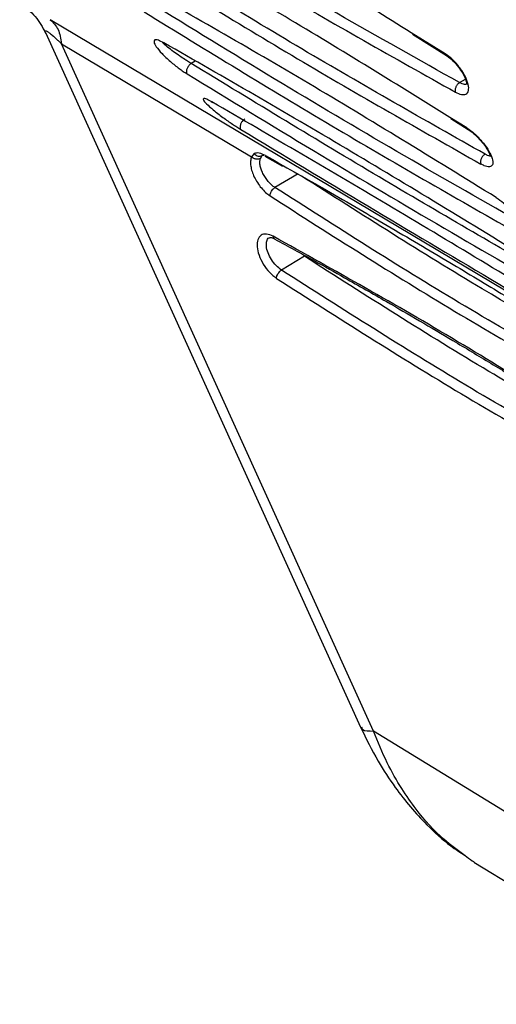
# Model space of a CAD drawing. Units: inches. Extents: x 0.3 to 16.7, y 0.3 to 10.8.
# Drawn here: x 9.7 to 10, y 7.6 to 8.2 of the extents above; entities that cross this region are included whole.
import ezdxf

# ---------------------------------------------------------------- set-up
doc = ezdxf.new("R2010")
doc.units = ezdxf.units.IN
doc.header["$MEASUREMENT"] = 0

msp = doc.modelspace()

# ---------------------------------------------------------------- linework, layer by layer
at = {"color": 8, "linetype": 'Continuous', "lineweight": 25}
for p, q in [((10.63094803, 7.69342368), (9.74867459, 8.21860413)), ((9.98412622, 8.19830442), (9.96386566, 8.21073869)), ((9.83509788, 8.19393645), (9.83267362, 8.19248947)), ((9.99272459, 8.18108911), (9.9961771, 8.1831536)), ((9.997091, 8.15409095), (9.98683724, 8.16035821))]:
    msp.add_line(p, q, dxfattribs=at)
at = {"color": 7, "linetype": 'Continuous', "lineweight": 25}
for p, q in [((9.7457657, 8.2108759), (9.93366462, 7.79663528)), ((9.9645736, 8.21000762), (9.98487799, 8.19719863)), ((9.94130439, 7.79437022), (9.75538935, 8.20423842)), ((9.75539635, 8.20424303), (9.86863174, 8.13682819)), ((9.8445554, 8.16983367), (9.84552632, 8.16923237)), ((9.98755177, 8.15962962), (9.99782998, 8.15319519)), ((9.87030559, 8.13878944), (9.86863174, 8.13682819)), ((9.8739614, 8.1359108), (9.87504977, 8.13755523)), ((9.87665314, 8.13722375), (9.88715384, 8.13131089)), ((9.89636916, 8.12667538), (9.88260604, 8.11846073)), ((9.90026594, 8.07748949), (9.88650293, 8.06927477)), ((9.90026595, 8.07748965), (9.89838581, 8.07910197)), ((10.78286311, 7.27779145), (9.94130679, 7.7943718)), ((10.00125953, 7.71617428), (10.813987, 7.21729051))]:
    msp.add_line(p, q, dxfattribs=at)
for points, knots in [([(9.96386566, 8.21073869), (9.93340384, 8.22977035), (9.87323506, 8.26736206), (9.81416602, 8.30033801), (9.78500203, 8.31661913)], [0, 0, 0, 0, 0.506272831, 1, 1, 1, 1]), ([(9.99272459, 8.18108911), (9.96837432, 8.19469343), (9.9200195, 8.22170891), (9.84637438, 8.26530526), (9.79687085, 8.29621173), (9.77195832, 8.31176533)], [0, 0, 0, 0, 0.335065381, 0.665373335, 1, 1, 1, 1]), ([(9.76916051, 8.30623482), (9.80641955, 8.28304524), (9.88093772, 8.23666602), (9.95378761, 8.195817), (9.99021261, 8.17539247)], [0, 0, 0, 0, 0.4999993208, 1, 1, 1, 1]), ([(9.98683724, 8.16035821), (9.95290696, 8.18142095), (9.88575343, 8.22310752), (9.82031867, 8.25993634), (9.78794576, 8.27815687)], [0, 0, 0, 0, 0.505264317, 1, 1, 1, 1]), ([(10.00787326, 8.13839532), (9.97165593, 8.15888594), (9.89922128, 8.19986719), (9.82453729, 8.2460376), (9.7871953, 8.2691228)], [0, 0, 0, 0, 0.500000041, 1, 1, 1, 1]), ([(9.78448009, 8.26336318), (9.82186902, 8.24024609), (9.89664701, 8.19401181), (9.96917902, 8.15298388), (10.00544509, 8.13246988)], [0, 0, 0, 0, 0.499999021, 1, 1, 1, 1]), ([(10.0145811, 8.11249331), (9.97708136, 8.13561426), (9.90293204, 8.18133199), (9.8312726, 8.22203852), (9.79585368, 8.24215843)], [0, 0, 0, 0, 0.505732661, 1, 1, 1, 1]), ([(9.73042886, 8.2283409), (9.733733, 8.22591632), (9.7401961, 8.22117368), (9.74402594, 8.21405971), (9.74589785, 8.21058263)], [0, 0, 0, 0, 0.511231111, 1, 1, 1, 1]), ([(10.02776567, 8.09843674), (10.00367214, 8.11216883), (9.95577587, 8.1394673), (9.88219437, 8.18311202), (9.83229216, 8.21380919), (9.80721243, 8.2292369)], [0, 0, 0, 0, 0.3348848326, 0.6657280806, 1, 1, 1, 1]), ([(9.80460627, 8.2232639), (9.84213604, 8.20022525), (9.91719574, 8.15414785), (9.98936368, 8.11291506), (10.02544773, 8.09229862)], [0, 0, 0, 0, 0.499998938, 1, 1, 1, 1]), ([(9.81635363, 8.20482004), (9.81520511, 8.2054047), (9.81280615, 8.20662589), (9.81072527, 8.2067329), (9.81018072, 8.20544227), (9.81167122, 8.20256489), (9.81495184, 8.19857333), (9.81921386, 8.19456665), (9.82286743, 8.19152438), (9.8254666, 8.18951973), (9.82795966, 8.18773507), (9.82945565, 8.18679144), (9.83019863, 8.18632279)], [0, 0, 0, 0, 0.1021125679, 0.2132857091, 0.3375739083, 0.4706976643, 0.6165257289, 0.7600425729, 0.8255959897, 0.8863047684, 0.943534055, 1, 1, 1, 1]), ([(9.8153621, 8.20528201), (9.81548019, 8.20519556), (9.81579528, 8.20496491), (9.81659396, 8.20451188), (9.81709329, 8.20422865)], [0, 0, 0, 0, 0.374802312, 1, 1, 1, 1]), ([(10.03711539, 8.07381304), (9.99946672, 8.09685054), (9.92427893, 8.1428585), (9.85229377, 8.18418627), (9.81635363, 8.20482004)], [0, 0, 0, 0, 0.500728504, 1, 1, 1, 1]), ([(9.99021261, 8.17539247), (9.99144804, 8.17483002), (9.99396304, 8.17368503), (9.99678204, 8.1739845), (9.99828375, 8.17605766), (9.99807369, 8.17987702), (9.99654228, 8.18393797), (9.99461246, 8.18738088), (9.992229, 8.19083139), (9.98936818, 8.19409007), (9.98634294, 8.19679265), (9.9848706, 8.19779677), (9.98412622, 8.19830442)], [0, 0, 0, 0, 0.112224147, 0.228456926, 0.359444681, 0.488627501, 0.618647965, 0.68255203, 0.746268283, 0.875921812, 0.937269194, 1, 1, 1, 1]), ([(9.9848988, 8.19723062), (9.98473705, 8.19731546), (9.98435472, 8.197516), (9.98421169, 8.19801754), (9.98412917, 8.1983069)], [0, 0, 0, 0, 0.423063285, 1, 1, 1, 1]), ([(9.83267361, 8.19248922), (9.83240738, 8.19229815), (9.83188406, 8.19192257), (9.83117564, 8.19112092), (9.83061936, 8.19027035), (9.83021434, 8.18942358), (9.82993977, 8.18857554), (9.82981129, 8.18771976), (9.82987153, 8.18690701), (9.83008828, 8.18651983), (9.83019861, 8.18632277)], [0, 0, 0, 0, 0.137192622, 0.269672006, 0.39129417, 0.500318845, 0.609182314, 0.730531697, 0.862844728, 1, 1, 1, 1]), ([(9.98456374, 8.19739393), (9.98526505, 8.19692192), (9.98662674, 8.19600547), (9.98924887, 8.19366802), (9.99203309, 8.19053316), (9.99438605, 8.1870332), (9.99579444, 8.1842784), (9.99661238, 8.18211121), (9.99696262, 8.18034284), (9.99709772, 8.18039157), (9.99717764, 8.18042039)], [0, 0, 0, 0, 0.101169882, 0.196432219, 0.367209344, 0.511772791, 0.629536012, 0.727110865, 0.838569951, 1, 1, 1, 1]), ([(9.83019863, 8.18632279), (9.8554015, 8.17095023), (9.90570659, 8.14026649), (9.9793333, 8.0965258), (10.0269991, 8.06902832), (10.05086077, 8.05526299)], [0, 0, 0, 0, 0.333954494, 0.666575282, 1, 1, 1, 1]), ([(9.99272461, 8.18108875), (9.99248753, 8.18093336), (9.99202314, 8.18062898), (9.99140181, 8.17997127), (9.99089826, 8.17925857), (9.99051308, 8.17851703), (9.99023053, 8.1777455), (9.99006231, 8.17693518), (9.9900287, 8.17610749), (9.99015054, 8.17563415), (9.99021272, 8.17539257)], [0, 0, 0, 0, 0.136114335, 0.2666166533, 0.3884885328, 0.4997663323, 0.6111941224, 0.733215651, 0.8638382995, 1, 1, 1, 1]), ([(9.84493202, 8.16964076), (9.84384152, 8.17023071), (9.84151114, 8.17149141), (9.83980758, 8.17177127), (9.83961042, 8.17088656), (9.84172867, 8.1684065), (9.84558245, 8.16491326), (9.85034332, 8.16122629), (9.85439527, 8.15830773), (9.85723418, 8.15636191), (9.85990904, 8.15460258), (9.86150708, 8.15361527), (9.86229926, 8.15312583)], [0, 0, 0, 0, 0.094556911, 0.202065632, 0.330031183, 0.463516735, 0.610846368, 0.759806857, 0.826876057, 0.886331627, 0.943652049, 1, 1, 1, 1]), ([(10.06548861, 8.0385127), (10.02766422, 8.06146106), (9.95213705, 8.10728398), (9.88062865, 8.14887749), (9.84493202, 8.16964076)], [0, 0, 0, 0, 0.500805124, 1, 1, 1, 1]), ([(9.86460288, 8.15946989), (9.86432445, 8.15926596), (9.86377691, 8.1588649), (9.86304301, 8.15800207), (9.86248058, 8.157095), (9.86208705, 8.15620461), (9.86183856, 8.15532484), (9.86175458, 8.1544515), (9.86188309, 8.15364765), (9.86215893, 8.1533018), (9.86229927, 8.15312584)], [0, 0, 0, 0, 0.137627377, 0.270656522, 0.3922277905, 0.5003348738, 0.6082655169, 0.7295470831, 0.8624041399, 1, 1, 1, 1]), ([(9.86229926, 8.15312583), (9.88763686, 8.13782971), (9.93820967, 8.10729927), (10.01176303, 8.06350077), (10.05904214, 8.03579252), (10.08271111, 8.02192116)], [0, 0, 0, 0, 0.333956609, 0.666564048, 1, 1, 1, 1]), ([(9.997091, 8.15409095), (9.99855133, 8.15305731), (10.00078471, 8.15147649), (10.0037494, 8.14861191), (10.00660684, 8.14545905), (10.00971435, 8.14129694), (10.01202647, 8.13672642), (10.01290307, 8.13303653), (10.01187405, 8.13096526), (10.00967283, 8.1307753), (10.00739073, 8.13145672), (10.0060894, 8.13213437), (10.00544509, 8.13246988)], [0, 0, 0, 0, 0.1177453033, 0.1800765753, 0.2427105258, 0.3702018169, 0.4960696152, 0.6284170404, 0.7599606725, 0.8846863862, 0.9429061678, 1, 1, 1, 1]), ([(9.9978513, 8.15323042), (9.99771038, 8.15328965), (9.99735621, 8.15343852), (9.99719233, 8.15384732), (9.99709366, 8.15409347)], [0, 0, 0, 0, 0.39788466, 1, 1, 1, 1]), ([(9.99731724, 8.15352176), (9.99807734, 8.15302053), (9.99954982, 8.15204952), (10.00241095, 8.14962422), (10.00545749, 8.14646204), (10.00807081, 8.14305317), (10.00969287, 8.14041912), (10.01073064, 8.1383454), (10.01113956, 8.1368986), (10.01141491, 8.1371143), (10.01155202, 8.1372217)], [0, 0, 0, 0, 0.107769985, 0.208774562, 0.388806108, 0.540436812, 0.663641916, 0.765721218, 0.883340817, 1, 1, 1, 1]), ([(9.87703966, 8.13751871), (9.87569594, 8.13818171), (9.87300815, 8.13950787), (9.87120652, 8.13902894), (9.87030559, 8.13878944)], [0, 0, 0, 0, 0.4999348135, 1, 1, 1, 1]), ([(9.86862473, 8.13682358), (9.86840539, 8.13600195), (9.86797853, 8.13440291), (9.86811545, 8.13139306), (9.86885693, 8.12814638), (9.87021307, 8.12473477), (9.87212842, 8.12135071), (9.87443804, 8.11822382), (9.8770111, 8.11545815), (9.87879832, 8.11415878), (9.87969151, 8.1135094)], [0, 0, 0, 0, 0.130818578, 0.25459817, 0.378051713, 0.500854475, 0.625641674, 0.752993554, 0.876555148, 1, 1, 1, 1]), ([(9.87396153, 8.13591066), (9.87358575, 8.13573493), (9.87290935, 8.13541861), (9.87203665, 8.13538218), (9.87159931, 8.13541717), (9.87152129, 8.13542539), (9.87149149, 8.13542881), (9.87148657, 8.13542938), (9.87148471, 8.13542959), (9.87148435, 8.13542964), (9.87146739, 8.13543162), (9.87138901, 8.13544064), (9.87106297, 8.13548597), (9.87043341, 8.13563961), (9.86948529, 8.13603659), (9.86893443, 8.13654036), (9.86862473, 8.13682359)], [0, 0, 0, 0, 0.231459673, 0.416625849, 0.441990053, 0.454774776, 0.456376721, 0.457177981, 0.457278152, 0.457328238, 0.457356611, 0.465924602, 0.497156743, 0.62292784, 0.788009592, 1, 1, 1, 1]), ([(9.87029755, 8.13878314), (9.87063488, 8.13841945), (9.87127686, 8.1377273), (9.87253403, 8.13719786), (9.87384794, 8.13706281), (9.87463593, 8.13738535), (9.87505, 8.13755484)], [0, 0, 0, 0, 0.262727254, 0.499994837, 0.737259979, 1, 1, 1, 1]), ([(9.88260603, 8.11846043), (9.88193059, 8.11895747), (9.88057095, 8.11995802), (9.87861087, 8.12205305), (9.87683807, 8.1244131), (9.87535806, 8.12694394), (9.87427041, 8.12950245), (9.87368013, 8.13193848), (9.87352769, 8.134168), (9.87381686, 8.13532957), (9.87396153, 8.13591066)], [0, 0, 0, 0, 0.123799948, 0.2492070043, 0.3751501356, 0.5002447635, 0.6235514142, 0.7479588669, 0.8739127535, 1, 1, 1, 1]), ([(9.87505, 8.13755484), (9.87531457, 8.13772639), (9.87561113, 8.13791868), (9.87602569, 8.13789228), (9.8760704, 8.13788943)], [0, 0, 0, 0, 0.892145148, 1, 1, 1, 1]), ([(9.87703966, 8.13751871), (9.88832635, 8.13115028), (9.91239312, 8.11757079), (9.94901159, 8.09620181), (9.98519733, 8.07487531), (10.02084017, 8.05341382), (10.0576376, 8.03088176), (10.08350653, 8.01466209), (10.09707968, 8.00615181)], [0, 0, 0, 0, 0.156349928, 0.333386916, 0.503397195, 0.65176027, 0.817282391, 1, 1, 1, 1]), ([(10.00787327, 8.13839514), (10.00762236, 8.13823104), (10.00713109, 8.13790972), (10.00648034, 8.13720673), (10.00596304, 8.13644861), (10.00557914, 8.13566615), (10.00531067, 8.13485829), (10.00517248, 8.13401732), (10.00518823, 8.13317028), (10.00535837, 8.13270671), (10.00544524, 8.13247003)], [0, 0, 0, 0, 0.1366066323, 0.2674797759, 0.389174446, 0.4996832083, 0.6103997731, 0.7322960257, 0.8633198066, 1, 1, 1, 1]), ([(10.09374875, 8.00807006), (10.06459691, 8.02436623), (9.99974059, 8.06062158), (9.93444255, 8.10236636), (9.8984949, 8.12534755)], [0, 0, 0, 0, 0.449483418, 1, 1, 1, 1]), ([(9.87969161, 8.11350947), (9.87969725, 8.11373831), (9.87970833, 8.11418709), (9.87993835, 8.11512883), (9.88046001, 8.11629968), (9.88124547, 8.11735004), (9.88198676, 8.11805835), (9.8823969, 8.11832464), (9.88260603, 8.11846043)], [0, 0, 0, 0, 0.135314516, 0.265356905, 0.499871253, 0.734533728, 0.864638007, 1, 1, 1, 1]), ([(10.10224883, 7.98713547), (10.0657046, 8.00751396), (9.99273905, 8.04820241), (9.9192758, 8.0950676), (9.88260604, 8.11846073)], [0, 0, 0, 0, 0.500842196, 1, 1, 1, 1]), ([(9.87969151, 8.1135094), (9.91646703, 8.09004899), (9.99002515, 8.04312364), (10.06308508, 8.00238614), (10.09961857, 7.98201543)], [0, 0, 0, 0, 0.499951854, 1, 1, 1, 1]), ([(10.0145811, 8.11249331), (10.01600468, 8.11151406), (10.01890166, 8.1095213), (10.02353107, 8.10520238), (10.02765142, 8.10053048), (10.03061824, 8.09610402), (10.03208282, 8.09258171), (10.03159846, 8.090599), (10.02960101, 8.09051164), (10.02739219, 8.09125076), (10.02608872, 8.09195319), (10.02544773, 8.09229862)], [0, 0, 0, 0, 0.110672993, 0.225218189, 0.354928095, 0.48636815, 0.620674803, 0.757760388, 0.886182253, 0.944028648, 1, 1, 1, 1]), ([(9.88160118, 8.0894196), (9.88020355, 8.09000486), (9.87740692, 8.09117596), (9.87411138, 8.09032924), (9.87214316, 8.08762374), (9.87170529, 8.08339157), (9.87288497, 8.07818873), (9.87550038, 8.07273391), (9.87926979, 8.06765674), (9.88215133, 8.06543265), (9.88358856, 8.06432334)], [0, 0, 0, 0, 0.1259326626, 0.2519894449, 0.3768644442, 0.5000868181, 0.6231842667, 0.7480029539, 0.8743116626, 1, 1, 1, 1]), ([(9.87933695, 8.08859523), (9.87963594, 8.08868597), (9.88024455, 8.0888707), (9.88186257, 8.08811894), (9.88268572, 8.0877365)], [0, 0, 0, 0, 0.491265784, 1, 1, 1, 1]), ([(10.10152468, 7.95793531), (10.06474548, 7.98139707), (9.9911884, 8.02831974), (9.91812981, 8.06905322), (9.88160118, 8.0894196)], [0, 0, 0, 0, 0.500009105, 1, 1, 1, 1]), ([(9.88256381, 8.08779688), (9.89035918, 8.08353331), (9.90421483, 8.07595517), (9.92230689, 8.06580853), (9.93667052, 8.05765591), (9.95816134, 8.04532297), (9.97921805, 8.03297307), (9.9999771, 8.02053944), (10.01119171, 8.01376083), (10.02208564, 8.00711692), (10.03257459, 8.00066546), (10.04423722, 7.99343487), (10.05921288, 7.98405787), (10.0790475, 7.97148908), (10.09403326, 7.96177446), (10.10225591, 7.95644407)], [0, 0, 0, 0, 0.106987484, 0.190161625, 0.247877715, 0.303633143, 0.484181212, 0.535572189, 0.586963249, 0.637174448, 0.684128528, 0.729943078, 0.796099958, 0.888120448, 1, 1, 1, 1]), ([(10.10325608, 7.95567991), (10.07223643, 7.97301139), (10.00480879, 8.01068496), (9.9369219, 8.05406575), (9.90026594, 8.07748949)], [0, 0, 0, 0, 0.460043616, 1, 1, 1, 1]), ([(9.88358884, 8.06432353), (9.88359443, 8.06455238), (9.88360539, 8.06500119), (9.88383528, 8.06594307), (9.88435686, 8.06711409), (9.88514234, 8.06816458), (9.88588364, 8.06887291), (9.88629379, 8.06913921), (9.88650293, 8.06927501)], [0, 0, 0, 0, 0.135319355, 0.2653704289, 0.4999029941, 0.7345479247, 0.8646453651, 1, 1, 1, 1]), ([(10.10614577, 7.93794948), (10.06960153, 7.95832797), (9.99663596, 7.99901643), (9.92317269, 8.04588163), (9.88650293, 8.06927477)], [0, 0, 0, 0, 0.50084219, 1, 1, 1, 1]), ([(9.88358856, 8.06432334), (9.92036405, 8.04086294), (9.99392213, 7.99393762), (10.06698202, 7.95320015), (10.10351548, 7.93282945)], [0, 0, 0, 0, 0.49995185, 1, 1, 1, 1]), ([(9.93367284, 7.79661777), (9.93702054, 7.78978432), (9.94317118, 7.77722938), (9.95350179, 7.76157575), (9.96325476, 7.7490119), (9.97415678, 7.73727832), (9.98495872, 7.7271466), (9.99316531, 7.72197245), (9.99610964, 7.72011609)], [0, 0, 0, 0, 0.220639043, 0.40537456, 0.553446218, 0.69876687, 0.891924951, 1, 1, 1, 1]), ([(10.00131455, 7.71627325), (10.0009634, 7.71643872), (9.99907309, 7.71732948), (9.99741033, 7.71881019), (9.99605645, 7.72001583)], [0, 0, 0, 0, 0.185765801, 1, 1, 1, 1])]:
    msp.add_open_spline(points, degree=3, knots=knots, dxfattribs=at)
msp.add_open_spline([(9.74867438, 8.21860426), (9.75041515, 8.21685277), (9.75389669, 8.21334979), (9.75489732, 8.20727811), (9.75539763, 8.20424227)], degree=3, dxfattribs=at)
at = {"color": 8, "linetype": 'Continuous', "lineweight": 25}
for points, knots in [([(9.74577501, 8.21088023), (9.74564553, 8.2112084), (9.7454007, 8.21182887), (9.74570989, 8.21209539), (9.74653708, 8.21178654), (9.74792373, 8.21085361), (9.74997744, 8.20919929), (9.75214559, 8.20726884), (9.75405482, 8.20550668), (9.75497491, 8.20463228), (9.75538935, 8.20423842)], [0, 0, 0, 0, 0.14455996, 0.273322952, 0.395652346, 0.52030119, 0.65617852, 0.837598472, 0.926849723, 1, 1, 1, 1]), ([(9.83267361, 8.1924892), (9.83266857, 8.19249221), (9.83262589, 8.19251772), (9.83248047, 8.19260602), (9.83194328, 8.19293346), (9.83073859, 8.19368345), (9.82854937, 8.19508744), (9.8254537, 8.19715885), (9.8217719, 8.19975695), (9.81819005, 8.20253208), (9.81604878, 8.20442228), (9.8156325, 8.20503336), (9.81555227, 8.20515113)], [0, 0, 0, 0, 0.000746537, 0.006324703, 0.021569759, 0.078994436, 0.172786176, 0.304659249, 0.476571927, 0.689172641, 0.940096889, 1, 1, 1, 1]), ([(10.0492871, 8.06378662), (10.01470772, 8.08378691), (9.94430381, 8.12450766), (9.87031984, 8.16956325), (9.83267362, 8.19248947)], [0, 0, 0, 0, 0.491156998, 1, 1, 1, 1]), ([(9.99681731, 8.18010556), (9.99644612, 8.17999472), (9.99579681, 8.17980082), (9.9942807, 8.18028997), (9.99324302, 8.18082264), (9.99272461, 8.18108875)], [0, 0, 0, 0, 0.400446214, 0.700475712, 1, 1, 1, 1]), ([(9.87796868, 8.13652207), (9.87779647, 8.13660296), (9.87738708, 8.13679524), (9.8771619, 8.13724849), (9.87703145, 8.13751108)], [0, 0, 0, 0, 0.420652777, 1, 1, 1, 1]), ([(10.01113286, 8.1372162), (10.01098837, 8.1371875), (10.01060491, 8.13711133), (10.00942398, 8.13757694), (10.00838926, 8.13812289), (10.00787327, 8.13839514)], [0, 0, 0, 0, 0.232629891, 0.617336707, 1, 1, 1, 1]), ([(9.88650293, 8.06927501), (9.88542268, 8.07011155), (9.88326354, 8.07178358), (9.88037198, 8.0755714), (9.878325, 8.0796536), (9.87730015, 8.08361022), (9.87763537, 8.08664015), (9.87842535, 8.08836291), (9.87930235, 8.08851906), (9.87937753, 8.08853245)], [0, 0, 0, 0, 0.1641832763, 0.3281611932, 0.4922506703, 0.6563079281, 0.8204715656, 0.9846102518, 1, 1, 1, 1]), ([(9.88256835, 8.08780797), (9.88256212, 8.08780927), (9.88228219, 8.08786737), (9.88187055, 8.08837811), (9.88169446, 8.08905908), (9.88160122, 8.08941962)], [0, 0, 0, 0, 0.010602963, 0.476148642, 1, 1, 1, 1]), ([(9.93430284, 7.7969235), (9.93440596, 7.79631172), (9.9347229, 7.79443156), (9.93865303, 7.79439497), (9.94130436, 7.79437029)], [0, 0, 0, 0, 0.325384938, 1, 1, 1, 1]), ([(9.99605645, 7.72001583), (9.99172034, 7.72311936), (9.98105523, 7.73075276), (9.96865466, 7.74483273), (9.95767268, 7.76050241), (9.9488871, 7.77588025), (9.94394071, 7.78794656), (9.94130679, 7.7943718)], [0, 0, 0, 0, 0.184153268, 0.452942556, 0.609957764, 0.792304613, 1, 1, 1, 1])]:
    msp.add_open_spline(points, degree=3, knots=knots, dxfattribs=at)

doc.saveas('drawing.dxf')
